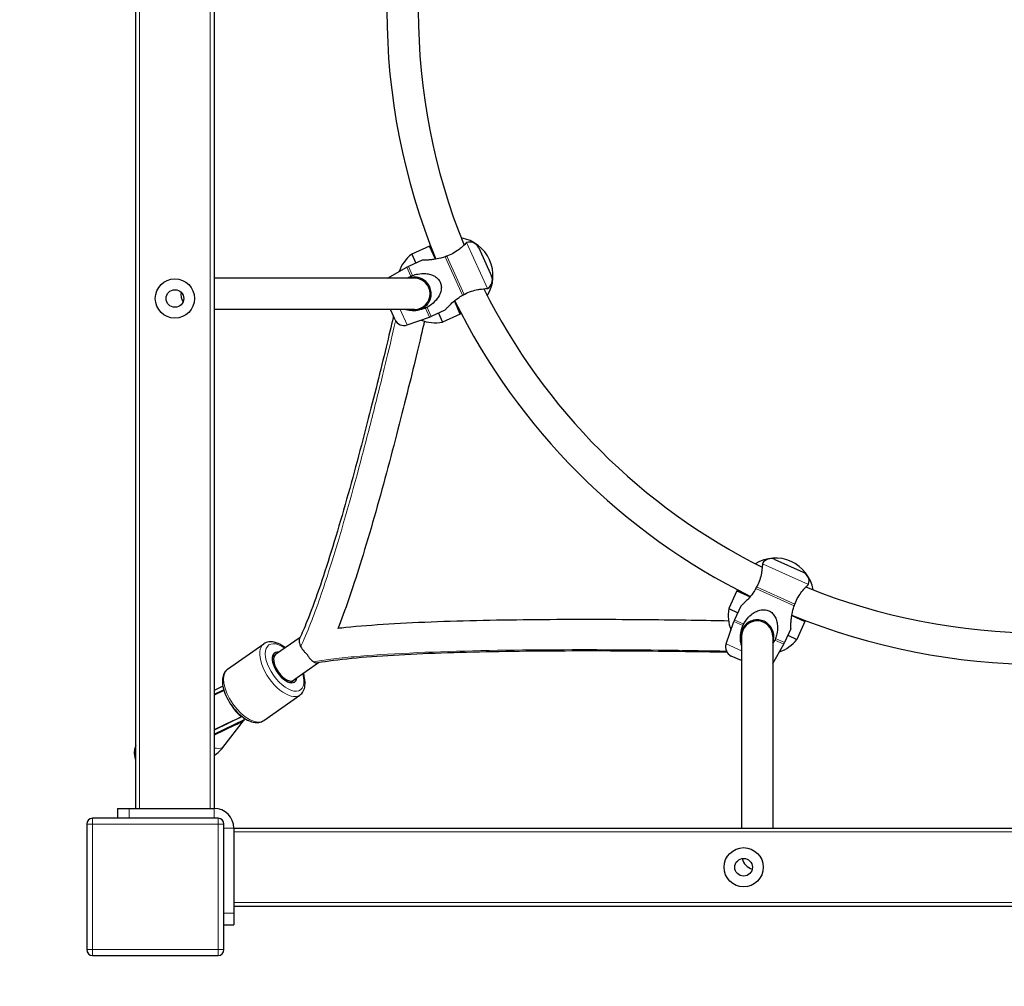
# Model space of a CAD drawing. Units: millimetres. Extents: x 3472 to 13793, y -1912 to 10327.
# Drawn here: x 6948 to 7450, y 2960 to 3453 of the extents above; entities that cross this region are included whole.
import ezdxf

# ---------------------------------------------------------------- set-up
doc = ezdxf.new("R2010")
doc.units = ezdxf.units.MM
doc.header["$LTSCALE"] = 70
for name, color, linetype, lineweight in [('Widoczne (ISO)', 7, 'Continuous', 25), ('Widoczne wąskie (ISO)', 7, 'Continuous', 15), ('Wymiar (ISO)', 151, 'Continuous', 18)]:
    doc.layers.add(name, color=color, linetype=linetype, lineweight=lineweight)
doc.styles.get("Standard").update_dxf_attribs({"font": 'tahoma.ttf'})
doc.dimstyles.new('AM_ISO$0', dxfattribs={"dimscale": 70, "dimtxt": 3.5, "dimasz": 3.5, "dimexe": 1, "dimexo": 1, "dimgap": 1.5, "dimtad": 1, "dimdsep": 46, "dimtxsty": 'Standard', "dimcen": 0, "dimclrd": 256, "dimclre": 256, "dimclrt": 256, "dimadec": 0, "dimazin": 2, "dimtp": 0.1, "dimtm": 0.1, "dimtfac": 0.71, "dimtmove": 0, "dimatfit": 3, "dimfxl": 0, "dimlwd": -1, "dimlwe": -1, "dimarcsym": 0})

# ---------------------------------------------------------------- blocks, each defined once
blk = doc.blocks.new('*D10')
at = {"layer": 'Defpoints', "color": 0}
for p in [(10602.24, 10326.63), (7017.24, 1021.06), (13723.35, 1021.06)]:
    blk.add_point(p, dxfattribs=at)
at = {"layer": 'Wymiar (ISO)', "linetype": 'ByBlock'}
for p, q in [((10672.24, 10326.63), (13793.35, 10326.63)), ((13723.35, 10081.63), (13723.35, 1266.06)), ((7087.24, 1021.06), (13793.35, 1021.06))]:
    blk.add_line(p, q, dxfattribs=at)
at = {"layer": 'Wymiar (ISO)'}
for points in [[(13682.52, 10081.63), (13764.18, 10081.63), (13723.35, 10326.63)], [(13682.52, 1266.06), (13764.18, 1266.06), (13723.35, 1021.06)]]:
    blk.add_solid(points, dxfattribs=at)
at = {"layer": 'Wymiar (ISO)', "insert": (13490.75, 5673.84), "char_height": 245, "attachment_point": 5, "rotation": 90}
blk.add_mtext('9306', dxfattribs=at)
blk = doc.blocks.new('*D11')
at = {"layer": 'Defpoints', "color": 0}
for p in [(3471.67, 6066.06), (13200.23, 5951.06), (3471.67, 405.39)]:
    blk.add_point(p, dxfattribs=at)
at = {"layer": 'Wymiar (ISO)', "linetype": 'ByBlock'}
for p, q in [((3471.67, 5996.06), (3471.67, 335.39)), ((13200.23, 5881.06), (13200.23, 335.39)), ((12955.23, 405.39), (3716.67, 405.39))]:
    blk.add_line(p, q, dxfattribs=at)
at = {"layer": 'Wymiar (ISO)'}
for points in [[(3716.67, 446.22), (3716.67, 364.55), (3471.67, 405.39)], [(12955.23, 446.22), (12955.23, 364.55), (13200.23, 405.39)]]:
    blk.add_solid(points, dxfattribs=at)
at = {"layer": 'Wymiar (ISO)', "insert": (8314.89, 637.82), "char_height": 245, "attachment_point": 5}
blk.add_mtext('9729', dxfattribs=at)
blk = doc.blocks.new('*D12')
at = {"layer": 'Defpoints', "color": 0}
for p in [(5426.41, 6066.06), (11702.23, 5953.06), (5426.41, 2054.76)]:
    blk.add_point(p, dxfattribs=at)
at = {"layer": 'Wymiar (ISO)', "linetype": 'ByBlock'}
for p, q in [((5426.41, 5996.06), (5426.41, 1984.76)), ((11702.23, 5883.06), (11702.23, 1984.76)), ((11457.23, 2054.76), (5671.41, 2054.76))]:
    blk.add_line(p, q, dxfattribs=at)
at = {"layer": 'Wymiar (ISO)'}
for points in [[(5671.41, 2095.59), (5671.41, 2013.92), (5426.41, 2054.76)], [(11457.23, 2095.59), (11457.23, 2013.92), (11702.23, 2054.76)]]:
    blk.add_solid(points, dxfattribs=at)
at = {"layer": 'Wymiar (ISO)', "insert": (8564.32, 2287.36), "char_height": 245, "attachment_point": 5}
blk.add_mtext('6276', dxfattribs=at)

msp = doc.modelspace()

# ---------------------------------------------------------------- linework, layer by layer
at = {"layer": 'Widoczne (ISO)'}
for p, q in [((7007.24, 3051.06), (7007.24, 3871.06)), ((7047.24, 3871.06), (7047.24, 3051.06)), ((7157.09, 3337.76), (7147.98, 3333.64)), ((7160.11, 3331.08), (7157.09, 3337.76)), ((7157.09, 3337.76), (7160.11, 3331.08)), ((7182.15, 3336.93), (7188.68, 3322.5)), ((7153.32, 3330.57), (7146.33, 3327.41)), ((7147.98, 3333.64), (7150.04, 3329.08)), ((7135.65, 3321.44), (7145.55, 3327.01)), ((7149.42, 3321.44), (7047.24, 3321.44)), ((7172.74, 3303.13), (7169.72, 3309.82)), ((7169.72, 3309.82), (7172.74, 3303.13)), ((7149.42, 3305.44), (7047.24, 3305.44)), ((7139.47, 3300.25), (7137.13, 3305.44)), ((7164.86, 3305.06), (7157.87, 3301.9)), ((7145.68, 3297.59), (7157.05, 3301.57)), ((7161.57, 3303.57), (7163.63, 3299.01)), ((7172.74, 3303.13), (7163.63, 3299.01)), ((7333.21, 3177.97), (7347.64, 3171.44)), ((7313.84, 3162.04), (7309.72, 3152.92)), ((7313.84, 3162.04), (7320.53, 3159.01)), ((7320.53, 3159.01), (7313.84, 3162.04)), ((7315.77, 3154.15), (7312.61, 3147.16)), ((7309.72, 3152.92), (7314.28, 3150.86)), ((7341.78, 3149.4), (7348.47, 3146.38)), ((7348.47, 3146.38), (7341.78, 3149.4)), ((7308.3, 3134.97), (7312.28, 3146.35)), ((7348.47, 3146.38), (7344.35, 3137.27)), ((7091.06, 3138.27), (7078.57, 3129.47)), ((7091.06, 3138.27), (7078.57, 3129.47)), ((7316.15, 3138.72), (7316.15, 3041.06)), ((7332.15, 3138.72), (7332.15, 3041.06)), ((7341.28, 3142.62), (7338.12, 3135.63)), ((7339.79, 3139.33), (7344.35, 3137.27)), ((7054.1, 3122.01), (7072.54, 3135.01)), ((7332.15, 3124.94), (7337.72, 3134.84)), ((7076.9, 3128.29), (7078.57, 3129.47)), ((7316.15, 3126.42), (7310.96, 3128.77)), ((7100.5, 3125.35), (7087.79, 3116.39)), ((7100.5, 3125.35), (7087.79, 3116.39)), ((7051.7, 3113.39), (7047.24, 3111.23)), ((7086.12, 3115.21), (7087.79, 3116.39)), ((7052.16, 3111.48), (7047.24, 3109.1)), ((7052.24, 3111.25), (7047.24, 3108.86)), ((7072.53, 3095.85), (7090.98, 3108.85)), ((7061.51, 3097.91), (7047.24, 3091.01)), ((7047.24, 3088.89), (7062.66, 3096.34)), ((7056.85, 3095.72), (7047.24, 3091.13)), ((7058.15, 3093.67), (7047.24, 3088.4)), ((7051.68, 3082.05), (7062.66, 3096.34)), ((7062.66, 3096.34), (7062.13, 3097.45)), ((7062.23, 3097.25), (7062.29, 3097.34)), ((6997.9, 3051.06), (7003.9, 3051.06)), ((6997.9, 3051.06), (6997.9, 3046.06)), ((7003.9, 3051.06), (7047.24, 3051.06)), ((6982.24, 3043.06), (6982.24, 2979.06)), ((7049.24, 3046.06), (6985.24, 3046.06)), ((7052.24, 2979.06), (7052.24, 3043.06)), ((7057.24, 3041.06), (7877.24, 3041.06)), ((7057.24, 3041.06), (7057.24, 2997.71)), ((7877.24, 3001.06), (7057.24, 3001.06)), ((7057.24, 2997.71), (7057.24, 2991.71)), ((7052.24, 2991.71), (7057.24, 2991.71)), ((6985.24, 2976.06), (7049.24, 2976.06))]:
    msp.add_line(p, q, dxfattribs=at)
for centre, radius in [((7027.24, 3311.06), 10), ((7027.24, 3311.06), 4.5), ((7317.24, 3021.06), 10), ((7317.24, 3021.06), 4.5)]:
    msp.add_circle(centre, radius, dxfattribs=at)
for centre, radius, start, end in [((7468.34, 3457.64), 333, 157.6691, 202.3309), ((7468.34, 3457.64), 317, 157.8799, 202.1201), ((7169.9, 3322.7), 19.53, 328.4123, 80.2458), ((7177.6, 3334.87), 5, 24.329, 107.8337), ((7159.93, 3318.2), 19.53, 127.7487, 160.3807), ((7150.45, 3318.3), 10, 114.329, 119.3715), ((7149.42, 3313.44), 8, 270, 90), ((7184.12, 3320.44), 5, 300.8244, 24.329), ((7038.29, 3313.44), 8, 173.6726, 210.7067), ((7468.34, 3457.64), 317, 206.538, 243.462), ((7149.42, 3313.04), 8, 331.651, 1.4614), ((7468.34, 3457.64), 333, 206.3272, 243.6728), ((7144.03, 3302.31), 5, 204.329, 289.2866), ((7159.93, 3318.2), 19.53, 248.2774, 280.9094), ((7153.75, 3311.01), 10, 289.2866, 294.329), ((7333.41, 3159.19), 19.53, 9.7542, 121.5877), ((7331.15, 3173.42), 5, 65.671, 149.1756), ((7345.58, 3166.89), 5, 342.1663, 65.671), ((7468.34, 3457.64), 317, 247.8799, 292.1201), ((7328.9, 3149.23), 19.53, 169.0906, 201.7226), ((7468.34, 3457.64), 333, 247.6691, 292.3309), ((7321.72, 3143.04), 10, 155.671, 160.7134), ((7324.15, 3138.72), 8, 0, 180), ((7313.02, 3133.32), 5, 160.7134, 245.671), ((7328.9, 3149.23), 19.53, 289.6193, 322.2513), ((7329.01, 3139.75), 10, 330.6285, 335.671), ((7047.24, 3041.06), 10, 0, 90), ((6985.24, 3043.06), 3, 90, 180), ((7049.24, 3043.06), 3, 0, 90), ((7324.15, 3027.64), 8, 195.5845, 251.599), ((7017.24, 3011.06), 1990, 180, 288.60173), ((6985.24, 2979.06), 3, 180, 270), ((7049.24, 2979.06), 3, 270, 0)]:
    msp.add_arc(centre, radius, start, end, dxfattribs=at)
for centre, major_axis, ratio, start_param, end_param in [((7083.18, 3122.93), (-5.18, 7.36), 0.496732, 5.807303, 9.90066), ((7083.18, 3122.93), (-4.61, 6.54), 0.496732, 0, 3.141593), ((7083.18, 3122.93), (-4.61, 6.54), 0.496732, 0, 3.141593), ((7083.18, 3122.93), (4.61, -6.54), 0.496732, 3.141593, 6.283185), ((7057.79, 3105.04), (4.06, -6.93), 0.272233, 4.73774, 5.730668), ((7058.51, 3105.54), (-5.57, 5.8), 0.704786, 2.459349, 2.533312), ((7058.31, 3105.29), (5.13, -6.34), 0.544875, 5.623875, 5.732864), ((7058.31, 3105.29), (10.9, 8.83), 0.535248, 4.466756, 4.552913), ((7057.45, 3104.99), (-11.67, -9.49), 0.530043, 0.830914, 0.859175), ((7058.36, 3105.43), (14.42, 11.73), 0.530043, 4.291758, 4.582747), ((7066.67, 3111.62), (0, -16.44), 0.819152, 5.751482, 5.776284), ((7067.25, 3111.62), (0, 16.44), 0.819152, 2.607925, 2.614576), ((7035.86, 3077.45), (16.85, 7.97), 0.286788, 5.310823, 5.773417)]:
    msp.add_ellipse(centre, major_axis=major_axis, ratio=ratio, start_param=start_param, end_param=end_param, dxfattribs=at)
for points, knots in [([(7175.97, 3339.54), (7175.93, 3339.49), (7175.87, 3339.44), (7175.62, 3339.18), (7175.35, 3338.92), (7174.74, 3338.32), (7174.32, 3337.94), (7173.39, 3337.11), (7172.87, 3336.67), (7171.55, 3335.63), (7170.58, 3334.95), (7168.47, 3333.72), (7167.33, 3333.18), (7166.13, 3332.73), (7166.02, 3332.69), (7165.91, 3332.65)], [1.6769, 1.6769, 1.6769, 1.6769, 1.758116, 1.758116, 1.961563, 1.961563, 2.184724, 2.184724, 2.407885, 2.407885, 2.758611, 2.758611, 3.109336, 3.109336, 3.143881, 3.143881, 3.143881, 3.143881]), ([(7165.08, 3332.35), (7164.35, 3332.08), (7163.58, 3331.84), (7161.56, 3331.31), (7160.32, 3331.09), (7158.48, 3330.85), (7157.69, 3330.77), (7156.22, 3330.66), (7155.55, 3330.63), (7154.54, 3330.59), (7154.09, 3330.58), (7153.48, 3330.57), (7153.32, 3330.57), (7153.32, 3330.57)], [0.140386, 0.140386, 0.140386, 0.140386, 0.36538, 0.36538, 0.73076, 0.73076, 0.980496, 0.980496, 1.230232, 1.230232, 1.453102, 1.453102, 1.675972, 1.675972, 1.675972, 1.675972]), ([(7165.91, 3332.65), (7165.77, 3332.61), (7165.64, 3332.56), (7165.36, 3332.45), (7165.22, 3332.4), (7165.08, 3332.35)], [-0.0882228, -0.0882228, -0.0882228, -0.0882228, -0.04416042, -0.04416042, -0.00000002, -0.00000002, -0.00000002, -0.00000002]), ([(7148.42, 3322.8), (7149.28, 3323.1), (7150.19, 3323.35), (7152.51, 3323.79), (7153.93, 3323.86), (7155.96, 3323.68), (7156.76, 3323.55), (7158.3, 3323.11), (7159.05, 3322.79), (7160.27, 3322.09), (7160.85, 3321.65), (7161.84, 3320.6), (7162.25, 3319.99), (7162.81, 3318.75), (7163, 3318.04), (7163.13, 3316.6), (7163.07, 3315.88), (7162.8, 3314.49), (7162.54, 3313.73), (7161.86, 3312.27), (7161.43, 3311.59), (7160.22, 3309.95), (7159.23, 3308.93), (7157.37, 3307.47), (7156.58, 3306.96), (7155.78, 3306.51)], [3.493371, 3.493371, 3.493371, 3.493371, 3.756326, 3.756326, 4.16013, 4.16013, 4.390673, 4.390673, 4.621216, 4.621216, 4.825143, 4.825143, 5.02907, 5.02907, 5.232997, 5.232997, 5.436924, 5.436924, 5.667467, 5.667467, 5.89801, 5.89801, 6.301815, 6.301815, 6.564769, 6.564769, 6.564769, 6.564769]), ([(7145.85, 3321.44), (7146.33, 3321.76), (7146.82, 3322.04), (7147.41, 3322.35), (7147.51, 3322.4), (7147.61, 3322.45)], [2.9459727, 2.9459727, 2.9459727, 2.9459727, 3.1093364, 3.1093364, 3.1438807, 3.1438807, 3.1438807, 3.1438807]), ([(7157.17, 3316.94), (7156.8, 3317.76), (7156.27, 3318.57), (7154.97, 3319.96), (7154.19, 3320.54), (7152.53, 3321.42), (7151.5, 3321.75), (7149.39, 3322.01), (7148.31, 3321.93), (7147.08, 3321.62), (7146.81, 3321.54), (7146.55, 3321.44)], [0, 0, 0, 0, 0.267033, 0.267033, 0.534066, 0.534066, 0.835606, 0.835606, 1.137147, 1.137147, 1.219775, 1.219775, 1.219775, 1.219775]), ([(7147.61, 3322.45), (7147.74, 3322.52), (7147.88, 3322.58), (7148.15, 3322.69), (7148.28, 3322.75), (7148.42, 3322.8)], [-0.08822279, -0.08822279, -0.08822279, -0.08822279, -0.04416041, -0.04416041, -0.00000001, -0.00000001, -0.00000001, -0.00000001]), ([(7146.55, 3305.44), (7146.84, 3305.34), (7147.13, 3305.25), (7148.54, 3304.91), (7149.78, 3304.86), (7152.16, 3305.3), (7153.3, 3305.79), (7155.06, 3307), (7155.83, 3307.76), (7157.03, 3309.51), (7157.46, 3310.5), (7157.9, 3312.34), (7157.98, 3313.3), (7157.79, 3315.2), (7157.54, 3316.13), (7157.17, 3316.94)], [3.236201, 3.236201, 3.236201, 3.236201, 3.326505, 3.326505, 3.672907, 3.672907, 4.019309, 4.019309, 4.32085, 4.32085, 4.62239, 4.62239, 4.889423, 4.889423, 5.156456, 5.156456, 5.156456, 5.156456]), ([(7174.74, 3313.13), (7174.84, 3313.19), (7174.94, 3313.24), (7176.07, 3313.85), (7177.23, 3314.35), (7179.54, 3315.12), (7180.7, 3315.4), (7182.34, 3315.7), (7183.02, 3315.81), (7184.26, 3315.96), (7184.83, 3316.01), (7185.68, 3316.08), (7186.05, 3316.11), (7186.41, 3316.13), (7186.49, 3316.13), (7186.55, 3316.14)], [-3.143881, -3.143881, -3.143881, -3.143881, -3.109336, -3.109336, -2.758611, -2.758611, -2.407885, -2.407885, -2.184724, -2.184724, -1.961563, -1.961563, -1.758116, -1.758116, -1.6769, -1.6769, -1.6769, -1.6769]), ([(7186.55, 3316.14), (7186.64, 3316.14), (7186.68, 3316.14), (7186.69, 3316.14), (7186.69, 3316.14), (7186.69, 3316.14)], [-0.252464, -0.252464, -0.252464, -0.252464, -0.1321713, -0.1321713, -0.1262167, -0.1262167, -0.1262167, -0.1262167]), ([(7164.86, 3305.06), (7164.86, 3305.06), (7164.95, 3305.16), (7165.3, 3305.54), (7165.56, 3305.82), (7166.16, 3306.47), (7166.57, 3306.89), (7167.5, 3307.82), (7168.01, 3308.31), (7169.39, 3309.57), (7170.45, 3310.45), (7172.36, 3311.78), (7173.16, 3312.28), (7173.96, 3312.71)], [5.02907, 5.02907, 5.02907, 5.02907, 5.232997, 5.232997, 5.436924, 5.436924, 5.667467, 5.667467, 5.89801, 5.89801, 6.301815, 6.301815, 6.564769, 6.564769, 6.564769, 6.564769]), ([(7173.96, 3312.71), (7174.09, 3312.78), (7174.22, 3312.85), (7174.48, 3312.99), (7174.61, 3313.06), (7174.74, 3313.13)], [-0.08822278, -0.08822278, -0.08822278, -0.08822278, -0.04405371, -0.04405371, -0.00000002, -0.00000002, -0.00000002, -0.00000002]), ([(7154.99, 3306.13), (7154.88, 3306.09), (7154.78, 3306.05), (7154.67, 3306.01), (7153.58, 3305.59), (7152.35, 3305.24), (7149.86, 3304.85), (7148.6, 3304.81), (7146.74, 3304.99), (7145.96, 3305.12), (7145.09, 3305.37), (7144.99, 3305.41), (7144.88, 3305.44)], [-0.0345444, -0.0345444, -0.0345444, -0.0345444, 0, 0, 0, 0.3507254, 0.3507254, 0.7014509, 0.7014509, 0.924612, 0.924612, 0.9563314, 0.9563314, 0.9563314, 0.9563314]), ([(7155.78, 3306.51), (7155.65, 3306.44), (7155.52, 3306.38), (7155.26, 3306.25), (7155.13, 3306.19), (7154.99, 3306.13)], [-0.08822278, -0.08822278, -0.08822278, -0.08822278, -0.04405372, -0.04405372, -0.00000002, -0.00000002, -0.00000002, -0.00000002]), ([(7138.67, 3302.04), (7138.62, 3301.82), (7138.56, 3301.6), (7136.44, 3292.57), (7133.66, 3280.92), (7127.12, 3254.65), (7123.37, 3240.02), (7115.39, 3210.51), (7111.15, 3195.63), (7102.7, 3168.37), (7098.47, 3155.98), (7093.26, 3143.14), (7092, 3140.24), (7090.8, 3137.72)], [0.2227881, 0.2227881, 0.2227881, 0.2227881, 0.2261162, 0.2261162, 0.3580196, 0.3580196, 0.4899229, 0.4899229, 0.6218263, 0.6218263, 0.7537296, 0.7537296, 0.7974628, 0.7974628, 0.7974628, 0.7974628]), ([(7154.49, 3299.44), (7154.32, 3298.73), (7154.15, 3297.99), (7151.85, 3288.18), (7148.98, 3276.22), (7142.27, 3249.31), (7138.43, 3234.35), (7130.24, 3204.22), (7125.9, 3189.04), (7117.77, 3163.07), (7113.99, 3151.98), (7110.31, 3142.64)], [0.2174059, 0.2174059, 0.2174059, 0.2174059, 0.2284591, 0.2284591, 0.3618528, 0.3618528, 0.4952466, 0.4952466, 0.6286403, 0.6286403, 0.7440411, 0.7440411, 0.7440411, 0.7440411]), ([(7326.84, 3175.84), (7326.84, 3175.78), (7326.84, 3175.7), (7326.81, 3175.34), (7326.79, 3174.97), (7326.72, 3174.12), (7326.67, 3173.55), (7326.51, 3172.31), (7326.41, 3171.64), (7326.1, 3169.99), (7325.83, 3168.84), (7325.06, 3166.52), (7324.56, 3165.36), (7324.01, 3164.34), (7323.95, 3164.23), (7323.9, 3164.13), (7323.84, 3164.03)], [-1.432436, -1.432436, -1.432436, -1.432436, -1.351221, -1.351221, -1.147773, -1.147773, -0.924612, -0.924612, -0.701451, -0.701451, -0.350725, -0.350725, 0, 0, 0, 0.034544, 0.034544, 0.034544, 0.034544]), ([(7323.42, 3163.26), (7322.99, 3162.45), (7322.49, 3161.65), (7321.16, 3159.74), (7320.28, 3158.69), (7319.02, 3157.31), (7318.53, 3156.79), (7317.6, 3155.86), (7317.17, 3155.45), (7316.53, 3154.85), (7316.25, 3154.59), (7315.86, 3154.24), (7315.77, 3154.15), (7315.77, 3154.15)], [3.493371, 3.493371, 3.493371, 3.493371, 3.756326, 3.756326, 4.16013, 4.16013, 4.390673, 4.390673, 4.621216, 4.621216, 4.825143, 4.825143, 5.02907, 5.02907, 5.02907, 5.02907]), ([(7323.84, 3164.03), (7323.77, 3163.9), (7323.7, 3163.77), (7323.56, 3163.52), (7323.49, 3163.39), (7323.42, 3163.26)], [-0.08822279, -0.08822279, -0.08822279, -0.08822279, -0.04416041, -0.04416041, -0.00000001, -0.00000001, -0.00000001, -0.00000001]), ([(7343.36, 3155.2), (7343.4, 3155.31), (7343.44, 3155.42), (7343.48, 3155.53), (7343.89, 3156.62), (7344.43, 3157.77), (7345.65, 3159.87), (7346.34, 3160.84), (7347.37, 3162.16), (7347.81, 3162.68), (7348.64, 3163.62), (7349.03, 3164.03), (7349.63, 3164.65), (7349.89, 3164.91), (7350.14, 3165.16), (7350.2, 3165.22), (7350.25, 3165.26)], [-0.034544, -0.034544, -0.034544, -0.034544, 0, 0, 0, 0.350725, 0.350725, 0.701451, 0.701451, 0.924612, 0.924612, 1.147773, 1.147773, 1.351221, 1.351221, 1.432436, 1.432436, 1.432436, 1.432436]), ([(7350.25, 3165.26), (7350.31, 3165.32), (7350.34, 3165.35), (7350.34, 3165.36), (7350.34, 3165.36), (7350.34, 3165.36)], [-0.252464, -0.252464, -0.252464, -0.252464, -0.1321713, -0.1321713, -0.1262167, -0.1262167, -0.1262167, -0.1262167]), ([(7341.28, 3142.62), (7341.28, 3142.62), (7341.28, 3142.78), (7341.29, 3143.38), (7341.3, 3143.83), (7341.34, 3144.84), (7341.37, 3145.51), (7341.48, 3146.98), (7341.56, 3147.77), (7341.8, 3149.61), (7342.02, 3150.86), (7342.54, 3152.87), (7342.78, 3153.64), (7343.06, 3154.38)], [1.675972, 1.675972, 1.675972, 1.675972, 1.898842, 1.898842, 2.121712, 2.121712, 2.371448, 2.371448, 2.621184, 2.621184, 2.986564, 2.986564, 3.211558, 3.211558, 3.211558, 3.211558]), ([(7343.06, 3154.38), (7343.11, 3154.51), (7343.16, 3154.65), (7343.26, 3154.93), (7343.31, 3155.07), (7343.36, 3155.2)], [-0.08822277, -0.08822277, -0.08822277, -0.08822277, -0.0440537, -0.0440537, -0.00000001, -0.00000001, -0.00000001, -0.00000001]), ([(7317.22, 3145.08), (7317.6, 3145.76), (7318.04, 3146.45), (7319.3, 3148.13), (7320.19, 3149.07), (7321.72, 3150.33), (7322.44, 3150.83), (7323.97, 3151.65), (7324.78, 3151.97), (7326.27, 3152.33), (7327.06, 3152.42), (7328.62, 3152.33), (7329.4, 3152.13), (7330.76, 3151.52), (7331.41, 3151.06), (7332.52, 3149.95), (7332.97, 3149.3), (7333.68, 3147.94), (7333.98, 3147.12), (7334.38, 3145.43), (7334.48, 3144.56), (7334.54, 3142.58), (7334.42, 3141.29), (7333.99, 3139.23), (7333.77, 3138.45), (7333.5, 3137.71)], [0.140386, 0.140386, 0.140386, 0.140386, 0.36538, 0.36538, 0.73076, 0.73076, 0.980496, 0.980496, 1.230232, 1.230232, 1.453102, 1.453102, 1.675972, 1.675972, 1.898842, 1.898842, 2.121712, 2.121712, 2.371448, 2.371448, 2.621184, 2.621184, 2.986564, 2.986564, 3.211558, 3.211558, 3.211558, 3.211558]), ([(7309.54, 3146.61), (7298.25, 3146.83), (7283.88, 3147.06), (7251.51, 3147.35), (7233.46, 3147.4), (7196.88, 3147.13), (7178.36, 3146.8), (7143.79, 3145.54), (7127.76, 3144.61), (7113.01, 3143.12), (7111.68, 3142.98), (7110.39, 3142.84)], [0.1010592, 0.1010592, 0.1010592, 0.1010592, 0.2975386, 0.2975386, 0.4975386, 0.4975386, 0.6975386, 0.6975386, 0.8975386, 0.8975386, 0.9176871, 0.9176871, 0.9176871, 0.9176871]), ([(7316.15, 3134.17), (7316.12, 3134.28), (7316.08, 3134.39), (7315.83, 3135.25), (7315.69, 3136.03), (7315.52, 3137.9), (7315.56, 3139.15), (7315.95, 3141.64), (7316.29, 3142.87), (7316.71, 3143.96), (7316.76, 3144.07), (7316.8, 3144.18), (7316.84, 3144.28)], [-0.9563314, -0.9563314, -0.9563314, -0.9563314, -0.924612, -0.924612, -0.7014509, -0.7014509, -0.3507254, -0.3507254, 0, 0, 0, 0.0345444, 0.0345444, 0.0345444, 0.0345444]), ([(7327.65, 3146.46), (7326.84, 3146.83), (7325.91, 3147.09), (7324.01, 3147.27), (7323.05, 3147.19), (7321.21, 3146.75), (7320.22, 3146.33), (7318.46, 3145.12), (7317.71, 3144.35), (7316.5, 3142.59), (7316.01, 3141.45), (7315.57, 3139.07), (7315.62, 3137.83), (7315.96, 3136.42), (7316.05, 3136.13), (7316.15, 3135.84)], [0, 0, 0, 0, 0.267033, 0.267033, 0.534066, 0.534066, 0.835606, 0.835606, 1.137147, 1.137147, 1.483549, 1.483549, 1.82995, 1.82995, 1.920255, 1.920255, 1.920255, 1.920255]), ([(7316.84, 3144.28), (7316.9, 3144.42), (7316.96, 3144.55), (7317.08, 3144.82), (7317.15, 3144.95), (7317.22, 3145.08)], [-0.0882228, -0.0882228, -0.0882228, -0.0882228, -0.04416042, -0.04416042, -0.00000002, -0.00000002, -0.00000002, -0.00000002]), ([(7332.15, 3135.84), (7332.24, 3136.11), (7332.33, 3136.37), (7332.64, 3137.6), (7332.72, 3138.68), (7332.46, 3140.79), (7332.13, 3141.82), (7331.24, 3143.48), (7330.66, 3144.26), (7329.27, 3145.56), (7328.46, 3146.09), (7327.65, 3146.46)], [3.936681, 3.936681, 3.936681, 3.936681, 4.019309, 4.019309, 4.32085, 4.32085, 4.62239, 4.62239, 4.889423, 4.889423, 5.156456, 5.156456, 5.156456, 5.156456]), ([(7083.54, 3132.97), (7083.26, 3133.19), (7082.98, 3133.39), (7081.43, 3134.46), (7080.14, 3135.14), (7077.57, 3135.99), (7076.28, 3136.17), (7074.15, 3135.86), (7073.28, 3135.53), (7072.54, 3135.01)], [7.177559, 7.177559, 7.177559, 7.177559, 7.254908, 7.254908, 7.600483, 7.600483, 7.944096, 7.944096, 8.190749, 8.190749, 8.190749, 8.190749]), ([(7090.8, 3137.72), (7090.79, 3137.69), (7090.77, 3137.66), (7090.54, 3137.11), (7090.47, 3136.48), (7090.68, 3135.08), (7090.94, 3134.33), (7091.35, 3133.56)], [-1.2919845, -1.2919845, -1.2919845, -1.2919845, -1.275313, -1.275313, -0.9696393, -0.9696393, -0.6670498, -0.6670498, -0.6670498, -0.6670498]), ([(7091.35, 3133.56), (7091.36, 3133.54), (7091.36, 3133.52), (7091.8, 3132.69), (7092.38, 3131.88), (7093.44, 3130.69), (7093.84, 3130.29), (7094.4, 3129.78), (7094.54, 3129.67), (7094.68, 3129.55)], [-0.6670231, -0.6670231, -0.6670231, -0.6670231, -0.6601774, -0.6601774, -0.3429342, -0.3429342, -0.1715953, -0.1715953, -0.117558, -0.117558, -0.117558, -0.117558]), ([(7333.16, 3136.91), (7333.11, 3136.8), (7333.05, 3136.7), (7332.75, 3136.12), (7332.46, 3135.63), (7332.15, 3135.14)], [-3.1438807, -3.1438807, -3.1438807, -3.1438807, -3.1093364, -3.1093364, -2.9459727, -2.9459727, -2.9459727, -2.9459727]), ([(7333.5, 3137.71), (7333.45, 3137.58), (7333.4, 3137.44), (7333.28, 3137.17), (7333.22, 3137.04), (7333.16, 3136.91)], [-0.08822277, -0.08822277, -0.08822277, -0.08822277, -0.04405371, -0.04405371, -0.00000001, -0.00000001, -0.00000001, -0.00000001]), ([(7094.68, 3129.55), (7094.74, 3129.44), (7094.81, 3129.33), (7095.16, 3128.75), (7095.46, 3128.31), (7096.35, 3127.15), (7096.97, 3126.53), (7097.69, 3126.01), (7097.79, 3125.94), (7097.88, 3125.88)], [-2.4120246, -2.4120246, -2.4120246, -2.4120246, -2.3724118, -2.3724118, -2.2022979, -2.2022979, -1.8860278, -1.8860278, -1.8373055, -1.8373055, -1.8373055, -1.8373055]), ([(7308.81, 3130.62), (7297.73, 3130.83), (7283.72, 3131.06), (7252.04, 3131.34), (7234.26, 3131.4), (7198.26, 3131.14), (7180.02, 3130.83), (7146.05, 3129.63), (7130.31, 3128.74), (7110.8, 3126.84), (7104.95, 3126.1), (7100.07, 3125.28)], [0.1035596, 0.1035596, 0.1035596, 0.1035596, 0.295797, 0.295797, 0.4939734, 0.4939734, 0.6921499, 0.6921499, 0.8903263, 0.8903263, 0.9908822, 0.9908822, 0.9908822, 0.9908822]), ([(7097.88, 3125.88), (7098.39, 3125.55), (7098.89, 3125.35), (7099.61, 3125.24), (7099.85, 3125.24), (7100.07, 3125.28)], [-1.8371496, -1.8371496, -1.8371496, -1.8371496, -1.5759847, -1.5759847, -1.4384621, -1.4384621, -1.4384621, -1.4384621]), ([(7054.1, 3122.01), (7053.39, 3121.51), (7052.81, 3120.84), (7051.91, 3119.21), (7051.64, 3118.24), (7051.37, 3115.94), (7051.46, 3114.58), (7052.04, 3111.69), (7052.54, 3110.17), (7053.88, 3107.16), (7054.7, 3105.68), (7056.6, 3102.88), (7057.66, 3101.56), (7059.93, 3099.18), (7061.15, 3098.13), (7063.65, 3096.4), (7064.94, 3095.72), (7067.51, 3094.87), (7068.8, 3094.7), (7070.93, 3095.01), (7071.8, 3095.33), (7072.53, 3095.85)], [1.907564, 1.907564, 1.907564, 1.907564, 2.144639, 2.144639, 2.415774, 2.415774, 2.750387, 2.750387, 3.097995, 3.097995, 3.437963, 3.437963, 3.774658, 3.774658, 4.113315, 4.113315, 4.45889, 4.45889, 4.802504, 4.802504, 5.049156, 5.049156, 5.049156, 5.049156]), ([(7090.98, 3108.85), (7091.69, 3109.35), (7092.27, 3110.02), (7093.17, 3111.65), (7093.44, 3112.63), (7093.71, 3114.93), (7093.61, 3116.29), (7093.19, 3118.42), (7092.99, 3119.15), (7092.76, 3119.89)], [5.049156, 5.049156, 5.049156, 5.049156, 5.286231, 5.286231, 5.557367, 5.557367, 5.89198, 5.89198, 6.062346, 6.062346, 6.062346, 6.062346]), ([(7007.24, 3083.21), (7007.11, 3082.88), (7006.99, 3082.52), (7006.69, 3081.48), (7006.55, 3080.75), (7006.41, 3078.72), (7006.55, 3077.3), (7007.11, 3075.77), (7007.17, 3075.61), (7007.24, 3075.45)], [2.3009849, 2.3009849, 2.3009849, 2.3009849, 2.3507414, 2.3507414, 2.4375055, 2.4375055, 2.5696706, 2.5696706, 2.5853661, 2.5853661, 2.5853661, 2.5853661])]:
    msp.add_open_spline(points, degree=3, knots=knots, dxfattribs=at)
for points in [[(7176.06, 3339.63), (7176.06, 3339.63), (7176.03, 3339.6), (7175.97, 3339.54)], [(7157.66, 3337.78), (7157.28, 3337.76), (7157.09, 3337.76), (7157.09, 3337.76)], [(7150.8, 3321.32), (7150.9, 3321.48), (7150.99, 3321.63), (7151.1, 3321.78)], [(7156.79, 3309.2), (7156.61, 3309.22), (7156.43, 3309.24), (7156.25, 3309.27)], [(7157.22, 3311.26), (7157.08, 3310.64), (7156.93, 3309.96), (7156.75, 3309.2)], [(7172.74, 3303.13), (7172.74, 3303.13), (7172.87, 3303.28), (7173.14, 3303.55)], [(7326.85, 3175.98), (7326.85, 3175.98), (7326.85, 3175.93), (7326.84, 3175.84)], [(7314.26, 3162.43), (7313.99, 3162.16), (7313.84, 3162.04), (7313.84, 3162.04)], [(7319.98, 3145.54), (7319.95, 3145.72), (7319.92, 3145.9), (7319.9, 3146.08)], [(7321.8, 3146.36), (7321.37, 3146.37), (7320.94, 3146.38), (7320.5, 3146.39)], [(7348.47, 3146.38), (7348.47, 3146.38), (7348.47, 3146.57), (7348.49, 3146.95)], [(7332.48, 3140.39), (7332.33, 3140.29), (7332.18, 3140.19), (7332.03, 3140.09)], [(7091.35, 3133.56), (7091.35, 3133.56), (7091.35, 3133.56), (7091.35, 3133.56)], [(7097.88, 3125.88), (7097.88, 3125.88), (7097.88, 3125.88), (7097.88, 3125.88)]]:
    msp.add_open_spline(points, degree=3, dxfattribs=at)
at = {"layer": 'Widoczne wąskie (ISO)'}
for p, q in [((7009.24, 3871.06), (7009.24, 3051.06)), ((7045.24, 3871.06), (7045.24, 3051.06)), ((7186.55, 3316.14), (7175.97, 3339.54)), ((7173.96, 3312.71), (7165.08, 3332.35)), ((7165.91, 3332.65), (7174.74, 3313.13)), ((7147.61, 3322.45), (7145.55, 3327.01)), ((7146.33, 3327.41), (7148.42, 3322.8)), ((7142.13, 3305.44), (7145.68, 3297.59)), ((7157.05, 3301.57), (7154.99, 3306.13)), ((7155.78, 3306.51), (7157.87, 3301.9)), ((7350.25, 3165.26), (7326.84, 3175.84)), ((7343.06, 3154.38), (7323.42, 3163.26)), ((7323.84, 3164.03), (7343.36, 3155.2)), ((7316.84, 3144.28), (7312.28, 3146.35)), ((7312.61, 3147.16), (7317.22, 3145.08)), ((7308.3, 3134.97), (7316.15, 3131.42)), ((7337.72, 3134.84), (7333.16, 3136.91)), ((7333.5, 3137.71), (7338.12, 3135.63)), ((7003.9, 3046.06), (7003.9, 3051.06)), ((7047.24, 3046.06), (7047.24, 3051.06)), ((6982.24, 3043.06), (6985.24, 3043.06)), ((6985.24, 3043.06), (6985.24, 3046.06)), ((6985.24, 2979.06), (6985.24, 3043.06)), ((6985.24, 3043.06), (7049.24, 3043.06)), ((7049.24, 3046.06), (7049.24, 3043.06)), ((7049.24, 3043.06), (7052.24, 3043.06)), ((7049.24, 3043.06), (7049.24, 2979.06)), ((7057.24, 3041.06), (7052.24, 3041.06)), ((7057.24, 3039.06), (7877.24, 3039.06)), ((7057.24, 3003.06), (7877.24, 3003.06)), ((7057.24, 2997.71), (7052.24, 2997.71)), ((6985.24, 2979.06), (6982.24, 2979.06)), ((7049.24, 2979.06), (6985.24, 2979.06)), ((6985.24, 2976.06), (6985.24, 2979.06)), ((7052.24, 2979.06), (7049.24, 2979.06)), ((7049.24, 2979.06), (7049.24, 2976.06))]:
    msp.add_line(p, q, dxfattribs=at)
for centre, major_axis, ratio, start_param, end_param in [((7081.76, 3121.93), (-9.22, 13.08), 0.496732, 0, 3.141593), ((7083.18, 3122.93), (8.07, -11.44), 0.496732, 2.179042, 7.245736), ((7063.32, 3108.93), (9.22, -13.08), 0.496732, 3.141593, 6.283185), ((7047.38, 3091.14), (-8.33, 6.4), 0.836192, 2.12759, 2.59132)]:
    msp.add_ellipse(centre, major_axis=major_axis, ratio=ratio, start_param=start_param, end_param=end_param, dxfattribs=at)
for points, knots in [([(7139.8, 3299.65), (7139.73, 3299.37), (7138.43, 3293.81), (7135.24, 3280.38), (7129.18, 3255.8), (7119.72, 3219.2), (7108.24, 3178.58), (7097.75, 3148.12), (7092.96, 3136.92), (7091.35, 3133.56)], [0.2167864, 0.2167864, 0.2167864, 0.2167864, 0.2213172, 0.3046883, 0.3880593, 0.4714304, 0.6381726, 0.7423864, 0.7994944, 0.7994944, 0.7994944, 0.7994944]), ([(7308.46, 3131.28), (7299.81, 3131.44), (7272.04, 3131.91), (7213.28, 3132.24), (7155.71, 3131.05), (7122.39, 3128.89), (7106.95, 3127.27), (7100.59, 3126.34), (7097.88, 3125.88)], [0.0941555, 0.0941555, 0.0941555, 0.0941555, 0.25, 0.5, 0.75, 0.875, 0.9375, 0.992876, 0.992876, 0.992876, 0.992876])]:
    msp.add_open_spline(points, degree=3, knots=knots, dxfattribs=at)

# ---------------------------------------------------------------- dimensions: what is measured, and where the dimension line sits
at = {"layer": 'Wymiar (ISO)'}
for base, p1, p2, angle, picture, middle in [((13723.35, 1021.06), (10602.24, 10326.63), (7017.24, 1021.06), 90, '*D10', (13490.75, 5673.84)), ((5426.41, 2054.76), (11702.23, 5953.06), (5426.41, 6066.06), 0, '*D12', (8564.32, 2287.36))]:
    dim = msp.add_linear_dim(base=base, p1=p1, p2=p2, angle=angle, dimstyle='AM_ISO$0', override={"dimdec": 0}, dxfattribs=at)
    dim.commit()
    dim.dimension.update_dxf_attribs({"geometry": picture, "text_midpoint": middle})
dim = msp.add_linear_dim(base=(3471.67, 405.39), p1=(13200.23, 5951.06), p2=(3471.67, 6066.06), angle=0, dimstyle='AM_ISO$0', override={"dimdec": 0}, dxfattribs=at)
dim.commit()
dim.dimension.update_dxf_attribs({"geometry": '*D11', "text_midpoint": (8314.89, 405.39), "dimtype": 160})

doc.saveas('drawing.dxf')
